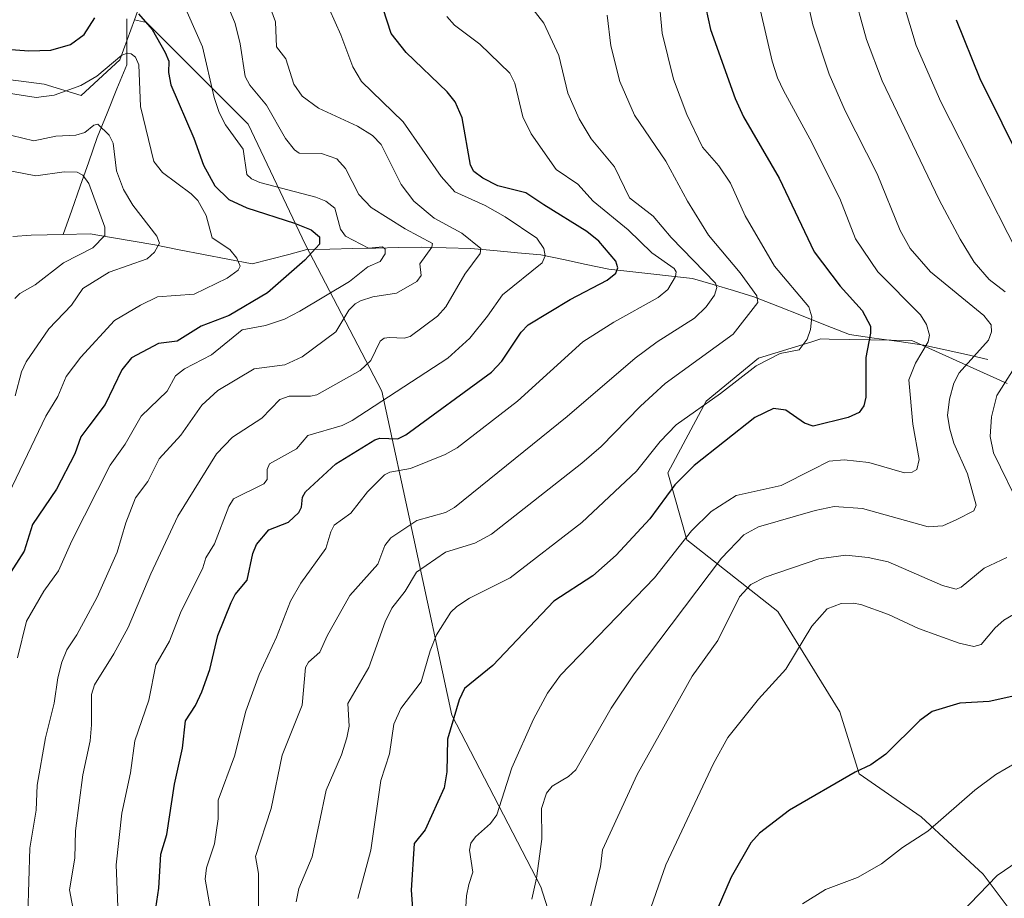
# Model space of a CAD drawing. Units: metres. Extents: x 668396 to 671856, y 4749002 to 4751400.
# Drawn here: x 668510 to 668692, y 4750945 to 4751108 of the extents above; entities that cross this region are included whole.
import ezdxf

# ---------------------------------------------------------------- set-up
doc = ezdxf.new("R2010")
doc.units = ezdxf.units.M
doc.header["$MEASUREMENT"] = 0
for name, color, linetype, lineweight in [('Arbolado forestal CxS', 92, 'Continuous', 0), ('Corriente natural lineal', 142, 'Continuous', 13), ('Curva de nivel maestra', 36, 'Continuous', 30), ('Curva de nivel normal', 36, 'Continuous', 0), ('Matorral CxS', 135, 'Continuous', 0)]:
    doc.layers.add(name, color=color, linetype=linetype, lineweight=lineweight)

# ---------------------------------------------------------------- blocks, each defined once
blk = doc.blocks.new('*U170')
at = {"layer": 'Curva de nivel normal', "color": 36, "linetype": 'Continuous', "lineweight": 0}
blk.add_polyline3d([(668545.49, 4750939.53, 1005), (668543.96, 4750948.32, 1005), (668544.2, 4750950.41, 1005), (668545.7, 4750954.85, 1005), (668546.39, 4750959.5, 1005), (668546.37, 4750962.98, 1005), (668549.41, 4750971.14, 1005), (668551.52, 4750979.45, 1005), (668553.95, 4750986.29, 1005), (668557.22, 4750993.17, 1005), (668559.77, 4750999.88, 1005), (668561.73, 4751003.21, 1005), (668566.31, 4751009.64, 1005), (668567.26, 4751012.75, 1005), (668567.9, 4751013.99, 1005), (668570.97, 4751016.2, 1005), (668574.06, 4751020.16, 1005), (668577.23, 4751023.29, 1005), (668578.2, 4751023.79, 1005), (668582.03, 4751024.48, 1005), (668588.46, 4751027.09, 1005), (668590.68, 4751028.34, 1005), (668601.87, 4751036.96, 1005), (668613.99, 4751047.96, 1005), (668619.73, 4751051.64, 1005), (668628, 4751056.23, 1005), (668629.74, 4751057.66, 1005), (668631.22, 4751060.13, 1005), (668631.3, 4751060.96, 1005), (668630.94, 4751061.58, 1005), (668626.82, 4751064.49, 1005), (668622.41, 4751068.74, 1005), (668615.93, 4751074.09, 1005), (668613.06, 4751077.23, 1005), (668609.07, 4751079.97, 1005), (668604.42, 4751086.58, 1005), (668602.88, 4751089.69, 1005), (668601.4, 4751095.96, 1005), (668600.48, 4751097.79, 1005), (668594.88, 4751103.22, 1005), (668590.22, 4751106.7, 1005), (668588.77, 4751108.32, 1005)], dxfattribs=at)
blk = doc.blocks.new('*U172')
at = {"layer": 'Curva de nivel normal', "color": 36, "linetype": 'Continuous', "lineweight": 0}
blk.add_polyline3d([(668654.91, 4751114.5, 1035), (668656.64, 4751106.77, 1035), (668659.69, 4751097.65, 1035), (668662.68, 4751090.82, 1035), (668668.61, 4751079.12, 1035), (668672.85, 4751068.61, 1035), (668674.71, 4751065.3, 1035), (668678.48, 4751060.94, 1035), (668688.36, 4751052.84, 1035), (668689.76, 4751051.13, 1035), (668689.83, 4751049.84, 1035), (668689.27, 4751048.31, 1035), (668683.81, 4751042.24, 1035), (668682.83, 4751040.29, 1035), (668681.98, 4751037.34, 1035), (668681.65, 4751034.33, 1035), (668682.05, 4751031.76, 1035), (668682.83, 4751029.18, 1035), (668685.33, 4751023.48, 1035), (668686.97, 4751017.68, 1035), (668686.52, 4751016.62, 1035), (668683.37, 4751015, 1035), (668680.76, 4751013.85, 1035), (668678.05, 4751013.68, 1035), (668665.89, 4751017.05, 1035), (668660.6, 4751017.43, 1035), (668657.12, 4751016.71, 1035), (668646.57, 4751013.64, 1035), (668643.89, 4751012.17, 1035), (668639.75, 4751007.88, 1035), (668623.52, 4750986.38, 1035), (668619.29, 4750980.02, 1035), (668612.72, 4750968.6, 1035), (668611.34, 4750967.34, 1035), (668608.31, 4750965.55, 1035), (668607.29, 4750964.28, 1035), (668606.35, 4750961.44, 1035), (668606.41, 4750955.71, 1035), (668605.39, 4750948.52, 1035), (668604.53, 4750944.57, 1035)], dxfattribs=at)
blk = doc.blocks.new('*U175')
at = {"layer": 'Curva de nivel normal', "color": 36, "linetype": 'Continuous', "lineweight": 0}
blk.add_polyline3d([(668602.33, 4751112.83, 1010), (668606.76, 4751107.1, 1010), (668609.55, 4751101.08, 1010), (668611.21, 4751094.11, 1010), (668613.3, 4751089.36, 1010), (668615.57, 4751085.62, 1010), (668619.85, 4751080.43, 1010), (668622.67, 4751074.72, 1010), (668627.07, 4751071.32, 1010), (668630.38, 4751067.32, 1010), (668638.63, 4751058.85, 1010), (668638.88, 4751058.05, 1010), (668638.41, 4751056.62, 1010), (668636.89, 4751054.48, 1010), (668634.71, 4751052.35, 1010), (668627.81, 4751047.96, 1010), (668623.73, 4751044.92, 1010), (668611.11, 4751034.14, 1010), (668590.22, 4751017.28, 1010), (668588.55, 4751016.35, 1010), (668583.21, 4751014.81, 1010), (668578.41, 4751011.6, 1010), (668577.28, 4751010.22, 1010), (668575.96, 4751006.71, 1010), (668570.81, 4751000.92, 1010), (668566.56, 4750993.44, 1010), (668565.24, 4750990.42, 1010), (668563.12, 4750988.56, 1010), (668562.58, 4750987.59, 1010), (668561.98, 4750980.59, 1010), (668558.22, 4750971.28, 1010), (668556.17, 4750961.39, 1010), (668553.31, 4750952.53, 1010), (668553.84, 4750949.38, 1010), (668553.88, 4750942.7, 1010)], dxfattribs=at)
blk = doc.blocks.new('*U186')
at = {"layer": 'Curva de nivel normal', "color": 36, "linetype": 'Continuous', "lineweight": 0}
blk.add_polyline3d([(668694.46, 4750969.94, 1055), (668690.6, 4750967.74, 1055), (668686.72, 4750964.79, 1055), (668677.99, 4750957.22, 1055), (668673.28, 4750954.16, 1055), (668669.39, 4750951.17, 1055), (668664.96, 4750948.61, 1055), (668659.03, 4750946.36, 1055), (668654.76, 4750943.76, 1055)], dxfattribs=at)
blk = doc.blocks.new('*U187')
at = {"layer": 'Curva de nivel normal', "color": 36, "linetype": 'Continuous', "lineweight": 0}
blk.add_polyline3d([(668504.66, 4751094.52, 970), (668512.6, 4751093.33, 970), (668515.97, 4751093.76, 970), (668520.87, 4751095.53, 970), (668523.89, 4751097.25, 970), (668528.48, 4751101.14, 970), (668529.53, 4751101.5, 970), (668530.23, 4751101.39, 970), (668531.01, 4751100.79, 970), (668531.64, 4751099.38, 970), (668531.95, 4751091.63, 970), (668534.42, 4751081.46, 970), (668536.06, 4751079.4, 970), (668541.38, 4751075.43, 970), (668542.61, 4751074.19, 970), (668544.15, 4751071.4, 970), (668545.23, 4751067.28, 970), (668548.56, 4751065.11, 970), (668549.85, 4751063.52, 970), (668550.42, 4751062, 970), (668550.05, 4751061.3, 970), (668548.04, 4751059.81, 970), (668541.91, 4751056.8, 970), (668535.12, 4751056.3, 970), (668531.98, 4751054.8, 970), (668527.16, 4751051.94, 970), (668520.92, 4751045.13, 970), (668518.16, 4751041.56, 970), (668516.61, 4751037.85, 970), (668514.4, 4751034.22, 970), (668505.42, 4751015.57, 970)], dxfattribs=at)
blk = doc.blocks.new('*U189')
at = {"layer": 'Curva de nivel normal', "color": 36, "linetype": 'Continuous', "lineweight": 0}
blk.add_polyline3d([(668537.08, 4751117.15, 980), (668543.46, 4751102.69, 980), (668545.63, 4751093.28, 980), (668546.54, 4751090.5, 980), (668547.72, 4751088.23, 980), (668550.99, 4751083.72, 980), (668551.67, 4751079.03, 980), (668552.58, 4751078.24, 980), (668554.11, 4751077.54, 980), (668564.47, 4751074.82, 980), (668566.31, 4751074.05, 980), (668567.99, 4751072.75, 980), (668569.04, 4751068.9, 980), (668570, 4751067.6, 980), (668574.24, 4751065.35, 980), (668576.85, 4751065.59, 980), (668577.33, 4751065.17, 980), (668577.37, 4751064.29, 980), (668576.4, 4751062.91, 980), (668574.14, 4751061.91, 980), (668570.73, 4751059.15, 980), (668561.49, 4751053.66, 980), (668558.69, 4751052.21, 980), (668555.15, 4751051.02, 980), (668550.8, 4751050.2, 980), (668545.12, 4751045.58, 980), (668540.11, 4751042.95, 980), (668538.44, 4751041.66, 980), (668536.92, 4751038.86, 980), (668532.06, 4751034.18, 980), (668529.12, 4751028.99, 980), (668526.36, 4751025.1, 980), (668519.22, 4751011.04, 980), (668516.74, 4751005.49, 980), (668514.05, 4751001.74, 980), (668510.85, 4750996.16, 980), (668509.15, 4750989.34, 980)], dxfattribs=at)
blk = doc.blocks.new('*U191')
at = {"layer": 'Curva de nivel normal', "color": 36, "linetype": 'Continuous', "lineweight": 0}
blk.add_polyline3d([(668508.11, 4751079.64, 960), (668512.54, 4751078.79, 960), (668517.78, 4751079.53, 960), (668520.22, 4751079.44, 960), (668521.28, 4751078.87, 960), (668522.36, 4751077.36, 960), (668525.33, 4751069.24, 960), (668525.36, 4751067.7, 960), (668523.11, 4751065.39, 960), (668517.66, 4751062.62, 960), (668512.44, 4751058.58, 960), (668509.59, 4751056.96, 960), (668508.68, 4751056.03, 960)], dxfattribs=at)
blk = doc.blocks.new('*U192')
at = {"layer": 'Curva de nivel normal', "color": 36, "linetype": 'Continuous', "lineweight": 0}
for points in [[(668673.45, 4751110.72, 1045), (668675.83, 4751102.94, 1045), (668680.42, 4751092.5, 1045), (668694.64, 4751064.56, 1045)], [(668695.97, 4750998.61, 1045), (668692.09, 4750996.34, 1045), (668690.51, 4750994.95, 1045), (668687.9, 4750991.85, 1045), (668686.54, 4750991.49, 1045), (668683.82, 4750992.1, 1045), (668676.26, 4750994.8, 1045), (668670.67, 4750997.39, 1045), (668665.58, 4750999.26, 1045), (668664.15, 4750999.53, 1045), (668661.89, 4750999.42, 1045), (668659.34, 4750998.47, 1045), (668656.49, 4750995.26, 1045), (668651.67, 4750987.26, 1045), (668646.57, 4750981.69, 1045), (668640.9, 4750974.61, 1045), (668638.21, 4750969.77, 1045), (668629.42, 4750950.97, 1045), (668626.61, 4750942.99, 1045)]]:
    blk.add_polyline3d(points, dxfattribs=at)
blk = doc.blocks.new('*U194')
at = {"layer": 'Curva de nivel normal', "color": 36, "linetype": 'Continuous', "lineweight": 0}
blk.add_polyline3d([(668565.97, 4751112.01, 995), (668569.12, 4751104.94, 995), (668571.35, 4751098.98, 995), (668572.98, 4751096.26, 995), (668580.71, 4751088.8, 995), (668587.71, 4751078.64, 995), (668590.25, 4751075.81, 995), (668595.86, 4751073.29, 995), (668599.57, 4751071.15, 995), (668605.46, 4751067.18, 995), (668606.78, 4751065.28, 995), (668607.03, 4751063.95, 995), (668606.44, 4751062.66, 995), (668599.12, 4751056.68, 995), (668596.31, 4751052.73, 995), (668593.05, 4751048.63, 995), (668588.98, 4751044.93, 995), (668571.25, 4751033.4, 995), (668569.37, 4751032.47, 995), (668562.97, 4751030.6, 995), (668560.91, 4751028.16, 995), (668555.92, 4751025.38, 995), (668555.47, 4751024.31, 995), (668555.43, 4751022.43, 995), (668554.83, 4751021.61, 995), (668549.24, 4751018.88, 995), (668548.35, 4751017.45, 995), (668545.66, 4751010.5, 995), (668544.11, 4751007.92, 995), (668543.5, 4751006.08, 995), (668539.4, 4750997.72, 995), (668537.32, 4750992.44, 995), (668534.84, 4750988.04, 995), (668533.51, 4750981.53, 995), (668530.94, 4750973.95, 995), (668530.1, 4750968.03, 995), (668528.49, 4750960.53, 995), (668527.45, 4750950.95, 995), (668527.92, 4750938.55, 995)], dxfattribs=at)
blk = doc.blocks.new('*U198')
at = {"layer": 'Curva de nivel normal', "color": 36, "linetype": 'Continuous', "lineweight": 0}
blk.add_polyline3d([(668508.7, 4751037.96, 965), (668509.89, 4751042.4, 965), (668510.75, 4751044.29, 965), (668514.99, 4751050.38, 965), (668519.16, 4751054.79, 965), (668521.26, 4751057.88, 965), (668526.13, 4751060.91, 965), (668533.22, 4751063.38, 965), (668534.54, 4751064.59, 965), (668535.46, 4751066.29, 965), (668535.01, 4751067.59, 965), (668530.57, 4751073.36, 965), (668528.8, 4751076.24, 965), (668527.51, 4751079.71, 965), (668526.91, 4751084.86, 965), (668526.15, 4751086.29, 965), (668524.08, 4751088.38, 965), (668523.33, 4751088.17, 965), (668521.63, 4751086.8, 965), (668519.99, 4751086.3, 965), (668516.27, 4751086.12, 965), (668512.17, 4751085.27, 965), (668508.08, 4751086.25, 965)], dxfattribs=at)
blk = doc.blocks.new('*U201')
at = {"layer": 'Curva de nivel normal', "color": 36, "linetype": 'Continuous', "lineweight": 0}
blk.add_polyline3d([(668646.94, 4751109.41, 1030), (668649.11, 4751100.04, 1030), (668650.09, 4751096.93, 1030), (668651.24, 4751094.62, 1030), (668656.13, 4751085.65, 1030), (668661.65, 4751074.54, 1030), (668664.56, 4751067.11, 1030), (668668.72, 4751060.94, 1030), (668676.65, 4751053, 1030), (668677.74, 4751051.2, 1030), (668678.31, 4751049.24, 1030), (668678.03, 4751047.97, 1030), (668675.7, 4751044.03, 1030), (668674.47, 4751040.93, 1030), (668675.22, 4751032.71, 1030), (668676.36, 4751026.16, 1030), (668675.96, 4751024.32, 1030), (668675.11, 4751023.81, 1030), (668673.66, 4751023.7, 1030), (668667.06, 4751025.6, 1030), (668662.45, 4751026.12, 1030), (668659.68, 4751025.83, 1030), (668656.52, 4751024.26, 1030), (668650.79, 4751021.35, 1030), (668642.43, 4751019.48, 1030), (668637.8, 4751016.52, 1030), (668634.17, 4751012.94, 1030), (668627.31, 4751004.19, 1030), (668609.89, 4750986.12, 1030), (668607.44, 4750982.78, 1030), (668604.88, 4750978.01, 1030), (668600.85, 4750968.97, 1030), (668598.04, 4750960.25, 1030), (668596.91, 4750958.65, 1030), (668594.07, 4750956.14, 1030), (668593.23, 4750954.97, 1030), (668592.99, 4750953.66, 1030), (668593.58, 4750949.63, 1030), (668592.86, 4750947.34, 1030), (668592.43, 4750945.21, 1030), (668591.78, 4750935.1, 1030)], dxfattribs=at)
blk = doc.blocks.new('*U202')
at = {"layer": 'Curva de nivel normal', "color": 36, "linetype": 'Continuous', "lineweight": 0}
blk.add_polyline3d([(668628.34, 4751109.27, 1020), (668628.69, 4751105.25, 1020), (668630.79, 4751096.71, 1020), (668633.29, 4751090.13, 1020), (668636.17, 4751084.12, 1020), (668639.2, 4751080.62, 1020), (668641.38, 4751077.4, 1020), (668644.1, 4751071.36, 1020), (668649.54, 4751062.04, 1020), (668655.91, 4751054.47, 1020), (668656.49, 4751052.6, 1020), (668656.26, 4751050.26, 1020), (668655.59, 4751048.45, 1020), (668654.13, 4751046.52, 1020), (668650.63, 4751045.8, 1020), (668646.16, 4751043.53, 1020), (668639.55, 4751038.39, 1020), (668631.33, 4751032.58, 1020), (668628.34, 4751029.47, 1020), (668623.98, 4751024.02, 1020), (668613.8, 4751014.46, 1020), (668600.51, 4751004.23, 1020), (668592.97, 4751000.41, 1020), (668590.64, 4750998.9, 1020), (668589.54, 4750997.84, 1020), (668586.89, 4750993.64, 1020), (668585.7, 4750990.65, 1020), (668584.05, 4750984.9, 1020), (668580.23, 4750979.94, 1020), (668578.94, 4750977.03, 1020), (668578.16, 4750971.58, 1020), (668576.56, 4750966.61, 1020), (668574.68, 4750953.7, 1020), (668572.3, 4750944.71, 1020)], dxfattribs=at)
blk = doc.blocks.new('*U205')
at = {"layer": 'Curva de nivel normal', "color": 36, "linetype": 'Continuous', "lineweight": 0}
blk.add_polyline3d([(668618.5, 4751108.56, 1015), (668619.18, 4751102.9, 1015), (668620.88, 4751096.28, 1015), (668623.56, 4751090.02, 1015), (668629.39, 4751081.49, 1015), (668633.42, 4751074.08, 1015), (668637.31, 4751067.75, 1015), (668643.21, 4751060.79, 1015), (668646.28, 4751056.51, 1015), (668646.47, 4751055.26, 1015), (668641.86, 4751049.4, 1015), (668629.29, 4751040.26, 1015), (668624.7, 4751036.05, 1015), (668617.4, 4751028.57, 1015), (668613.84, 4751025.49, 1015), (668597.08, 4751012.3, 1015), (668593.96, 4751010.61, 1015), (668588.52, 4751008.94, 1015), (668583.18, 4751005.27, 1015), (668581.06, 4751001.73, 1015), (668578.58, 4750998.58, 1015), (668577.32, 4750996.03, 1015), (668574.29, 4750987.54, 1015), (668570.4, 4750980.91, 1015), (668570.65, 4750976.66, 1015), (668570.26, 4750974.52, 1015), (668569.24, 4750971.34, 1015), (668566.4, 4750964.82, 1015), (668563.81, 4750952.44, 1015), (668561.35, 4750946.56, 1015), (668560.84, 4750944.12, 1015)], dxfattribs=at)
blk = doc.blocks.new('*U207')
at = {"layer": 'Curva de nivel normal', "color": 36, "linetype": 'Continuous', "lineweight": 0}
for points in [[(668663.98, 4751113.74, 1040), (668666.61, 4751104.04, 1040), (668669.52, 4751096.39, 1040), (668680.12, 4751074.33, 1040), (668683.97, 4751067.05, 1040), (668686.59, 4751062.74, 1040), (668689.39, 4751059.52, 1040), (668692.32, 4751057.28, 1040)], [(668697.36, 4751048.33, 1040), (668690.8, 4751038.01, 1040), (668689.77, 4751034.09, 1040), (668689.55, 4751030.4, 1040), (668690.16, 4751027.39, 1040), (668695.32, 4751016.87, 1040)], [(668692.62, 4751007.99, 1040), (668688.44, 4751005.97, 1040), (668684.19, 4751002.46, 1040), (668683.23, 4751002.13, 1040), (668680.7, 4751002.77, 1040), (668670.64, 4751007.19, 1040), (668666.92, 4751007.99, 1040), (668662.76, 4751008.41, 1040), (668657.76, 4751007.74, 1040), (668647.82, 4751004.31, 1040), (668645.17, 4751002.98, 1040), (668643.07, 4751000.66, 1040), (668639.04, 4750992.59, 1040), (668634.3, 4750985.99, 1040), (668624.07, 4750967.74, 1040), (668617.67, 4750953.74, 1040), (668617.3, 4750950.62, 1040), (668615.06, 4750941.73, 1040)]]:
    blk.add_polyline3d(points, dxfattribs=at)
blk = doc.blocks.new('*U212')
at = {"layer": 'Curva de nivel normal', "color": 36, "linetype": 'Continuous', "lineweight": 0}
blk.add_polyline3d([(668698.61, 4750954.32, 1060), (668690.85, 4750948.98, 1060), (668684.09, 4750941.98, 1060)], dxfattribs=at)
blk = doc.blocks.new('*U225')
at = {"layer": 'Curva de nivel normal', "color": 36, "linetype": 'Continuous', "lineweight": 0}
blk.add_polyline3d([(668554.62, 4751113.96, 990), (668556.99, 4751107.31, 990), (668557.22, 4751102.72, 990), (668558.9, 4751100.45, 990), (668560.38, 4751095.76, 990), (668561.92, 4751093.53, 990), (668564.96, 4751091.34, 990), (668572.22, 4751087.97, 990), (668575.01, 4751086.28, 990), (668576.58, 4751084.58, 990), (668580.33, 4751077.16, 990), (668582.69, 4751074.08, 990), (668586.46, 4751070.92, 990), (668591.57, 4751068.14, 990), (668595.08, 4751065.32, 990), (668594.96, 4751064.37, 990), (668592.11, 4751060.56, 990), (668588.59, 4751054.49, 990), (668587.04, 4751052.74, 990), (668581.98, 4751048.98, 990), (668580.86, 4751048.64, 990), (668578.13, 4751048.81, 990), (668577.17, 4751048.65, 990), (668576.42, 4751048.13, 990), (668574.69, 4751044.52, 990), (668572.68, 4751042.69, 990), (668564.7, 4751038.17, 990), (668563.52, 4751037.91, 990), (668559.54, 4751037.91, 990), (668557.83, 4751037.28, 990), (668554.48, 4751033.79, 990), (668549.04, 4751030.32, 990), (668546.05, 4751027.23, 990), (668538.88, 4751015.66, 990), (668533.88, 4751004.94, 990), (668529.68, 4750995.02, 990), (668527.03, 4750990.1, 990), (668523.41, 4750984.33, 990), (668522.87, 4750982.55, 990), (668522.86, 4750976.95, 990), (668522.62, 4750973.94, 990), (668521.3, 4750967.66, 990), (668519.92, 4750957.3, 990), (668519.8, 4750952.21, 990), (668518.82, 4750946.3, 990), (668519.67, 4750941.78, 990)], dxfattribs=at)
blk = doc.blocks.new('*U228')
at = {"layer": 'Curva de nivel normal', "color": 36, "linetype": 'Continuous', "lineweight": 0}
blk.add_polyline3d([(668545.31, 4751117.23, 985), (668549.54, 4751107, 985), (668550.47, 4751103.24, 985), (668551.37, 4751097.18, 985), (668552.25, 4751095.62, 985), (668555.35, 4751091.87, 985), (668558.88, 4751085.72, 985), (668560.55, 4751083.57, 985), (668561.4, 4751082.97, 985), (668565.52, 4751082.94, 985), (668568.37, 4751081.9, 985), (668569.97, 4751080.12, 985), (668572.47, 4751075.29, 985), (668574.72, 4751072.89, 985), (668581.08, 4751068.95, 985), (668586.15, 4751066.23, 985), (668585.97, 4751065.53, 985), (668583.79, 4751062.42, 985), (668584.03, 4751060.29, 985), (668583.23, 4751059.15, 985), (668579.42, 4751057.01, 985), (668575.04, 4751056.32, 985), (668572.79, 4751055.58, 985), (668571.79, 4751055.05, 985), (668570.59, 4751053.83, 985), (668568.21, 4751049.83, 985), (668561.92, 4751045.2, 985), (668558.75, 4751043.7, 985), (668553.06, 4751043, 985), (668546.28, 4751038.98, 985), (668543.34, 4751036.23, 985), (668539.47, 4751030.68, 985), (668535.42, 4751026.25, 985), (668533.32, 4751022.08, 985), (668531.03, 4751019.06, 985), (668529.25, 4751014.4, 985), (668527.66, 4751008.94, 985), (668523.9, 4751000.64, 985), (668520.14, 4750993.64, 985), (668518.28, 4750990.82, 985), (668517.35, 4750988.59, 985), (668516.63, 4750985.67, 985), (668515.95, 4750980.97, 985), (668514.36, 4750974.53, 985), (668512.8, 4750965.77, 985), (668512.63, 4750961.1, 985), (668511.45, 4750954.07, 985), (668511.04, 4750941.68, 985)], dxfattribs=at)
blk = doc.blocks.new('*U236')
at = {"layer": 'Curva de nivel maestra', "color": 36, "linetype": 'Continuous', "lineweight": 30}
blk.add_polyline3d([(668534.61, 4750941.7, 1000), (668535.38, 4750946.61, 1000), (668535.71, 4750952.92, 1000), (668536.82, 4750956.58, 1000), (668538.25, 4750965.91, 1000), (668539.74, 4750972.59, 1000), (668540.32, 4750977.68, 1000), (668542.19, 4750980.52, 1000), (668543.36, 4750983.05, 1000), (668544.83, 4750987.23, 1000), (668546.31, 4750993.53, 1000), (668548.79, 4750999.64, 1000), (668549.52, 4751001.11, 1000), (668551.76, 4751003.76, 1000), (668552.8, 4751008.69, 1000), (668553.51, 4751010.37, 1000), (668555.77, 4751013.12, 1000), (668559.43, 4751014.53, 1000), (668561.36, 4751016.32, 1000), (668561.82, 4751017.34, 1000), (668562, 4751019.19, 1000), (668562.56, 4751020.14, 1000), (668568.18, 4751025.38, 1000), (668575.4, 4751029.8, 1000), (668576.38, 4751030.09, 1000), (668579.7, 4751029.96, 1000), (668581.17, 4751030.71, 1000), (668597.09, 4751042.38, 1000), (668599.01, 4751044.42, 1000), (668602.58, 4751049.75, 1000), (668603.85, 4751051.11, 1000), (668611.64, 4751055.82, 1000), (668618.53, 4751059.45, 1000), (668620.1, 4751060.7, 1000), (668620.47, 4751061.7, 1000), (668620.1, 4751062.93, 1000), (668617, 4751066.67, 1000), (668614.76, 4751068.43, 1000), (668606.77, 4751073.39, 1000), (668603.44, 4751075.64, 1000), (668598.25, 4751076.9, 1000), (668595.43, 4751078.35, 1000), (668593.81, 4751079.55, 1000), (668593.2, 4751080.76, 1000), (668591.62, 4751089.56, 1000), (668590.31, 4751092.49, 1000), (668588.83, 4751094.36, 1000), (668581.21, 4751101.68, 1000), (668578.48, 4751105.18, 1000), (668576.26, 4751112.08, 1000)], dxfattribs=at)
blk = doc.blocks.new('*U240')
at = {"layer": 'Curva de nivel maestra', "color": 36, "linetype": 'Continuous', "lineweight": 30}
blk.add_polyline3d([(668636.82, 4751109.85, 1025), (668637.68, 4751105.9, 1025), (668642.25, 4751093.14, 1025), (668643.8, 4751089.7, 1025), (668650.42, 4751078.33, 1025), (668656.91, 4751064.66, 1025), (668661.72, 4751058.33, 1025), (668665.81, 4751053.78, 1025), (668667.33, 4751050.9, 1025), (668667.35, 4751049.57, 1025), (668666.52, 4751045.1, 1025), (668666.49, 4751037.72, 1025), (668666.1, 4751036.08, 1025), (668665.24, 4751034.9, 1025), (668663.23, 4751033.96, 1025), (668656.73, 4751032.36, 1025), (668655.09, 4751032.91, 1025), (668651.63, 4751035.31, 1025), (668649.38, 4751035.62, 1025), (668645.9, 4751033.96, 1025), (668634.67, 4751025.07, 1025), (668631.08, 4751021.45, 1025), (668626.4, 4751015.16, 1025), (668620.18, 4751008.4, 1025), (668615.83, 4751004.58, 1025), (668608.65, 4750999.9, 1025), (668597.31, 4750987.94, 1025), (668592.05, 4750983.67, 1025), (668591.04, 4750981.59, 1025), (668588.89, 4750974.3, 1025), (668588.78, 4750968.24, 1025), (668588.26, 4750965.23, 1025), (668584.74, 4750957.43, 1025), (668582.7, 4750954.91, 1025), (668582.15, 4750946.29, 1025), (668582.6, 4750940.33, 1025)], dxfattribs=at)
blk = doc.blocks.new('*U246')
at = {"layer": 'Curva de nivel maestra', "color": 36, "linetype": 'Continuous', "lineweight": 30}
for points in [[(668462.17, 4751108.7, 975), (668464.86, 4751107.2, 975), (668467.54, 4751104.22, 975), (668469.98, 4751103.59, 975), (668480.68, 4751103.18, 975), (668486.82, 4751103.71, 975), (668488.18, 4751103.51, 975), (668490.54, 4751102.54, 975), (668493.49, 4751102.04, 975), (668494.9, 4751102.18, 975), (668498.09, 4751103.5, 975), (668500.52, 4751103.49, 975), (668507.12, 4751102.26, 975), (668511.27, 4751101.94, 975), (668515.36, 4751102.11, 975), (668518.99, 4751103.15, 975), (668521.5, 4751105.02, 975), (668523.5, 4751108.1, 975)], [(668531.58, 4751108.82, 975), (668534.11, 4751105.93, 975), (668536.57, 4751101.64, 975), (668537.23, 4751100.05, 975), (668537.13, 4751097.93, 975), (668537.58, 4751095.63, 975), (668541.88, 4751085.75, 975), (668543.67, 4751080.74, 975), (668545.76, 4751076.9, 975), (668548.35, 4751074.4, 975), (668551.68, 4751072.81, 975), (668560.55, 4751070, 975), (668563.6, 4751068.74, 975), (668565.17, 4751067.48, 975), (668565.15, 4751066.12, 975), (668562.47, 4751063.15, 975), (668555.52, 4751057.08, 975), (668548.42, 4751052.87, 975), (668543.2, 4751050.88, 975), (668538.79, 4751048.1, 975), (668535.29, 4751047.66, 975), (668530.28, 4751045.04, 975), (668528.5, 4751042.78, 975), (668525.44, 4751036.35, 975), (668522.36, 4751032.36, 975), (668520.92, 4751030.38, 975), (668519.78, 4751027.21, 975), (668516.41, 4751020.66, 975), (668511.95, 4751014.1, 975), (668510.42, 4751009.15, 975), (668505.99, 4751002.26, 975)]]:
    blk.add_polyline3d(points, dxfattribs=at)

msp = doc.modelspace()

# ---------------------------------------------------------------- linework, layer by layer
at = {"layer": 'Arbolado forestal CxS', "color": 92, "linetype": 'Continuous', "lineweight": 0}
for points in [[(668612.9961, 4750925.5143, 1043.1724), (668606.1919, 4750946.9003, 1037.4545), (668589.6865, 4750978.7325, 1026.6226), (668582.6133, 4751011.7437, 1014.1589), (668576.7189, 4751038.8597, 996.7883), (668562.5715, 4751065.9761, 976.3892), (668551.9611, 4751088.3765, 982.2801), (668533.0977, 4751107.2401, 975.2883), (668530.8289, 4751107.7229, 973.6361), (668548.0861, 4751155.8853, 990.1288), (668598.0993, 4751203.9361, 1025.4122), (668628.8427, 4751252.4241, 1056.2787), (668640.3797, 4751281.8057, 1067.3925), (668624.6483, 4751292.2987, 1062.083), (668618.5077, 4751291.7023, 1059.1682), (668625.4971, 4751312.6697, 1068.4033), (668626.5881, 4751321.3707, 1070.0423), (668773.4934, 4751325.0115, 1131.6231)], [(668530.8289, 4751107.7229, 973.6361), (668548.0861, 4751155.8853, 990.1288), (668598.0993, 4751203.9361, 1025.4122), (668628.8427, 4751252.4241, 1056.2787), (668640.3797, 4751281.8057, 1067.3925), (668624.6483, 4751292.2987, 1062.083), (668618.5077, 4751291.7023, 1059.1682)], [(668530.8289, 4751107.7229, 973.6361), (668548.0861, 4751155.8853, 990.1288), (668598.0993, 4751203.9361, 1025.4122), (668628.8427, 4751252.4241, 1056.2787), (668640.3797, 4751281.8057, 1067.3925), (668624.6483, 4751292.2987, 1062.083), (668618.5077, 4751291.7023, 1059.1682)], [(668548.0861, 4751155.8853, 990.1288), (668530.8289, 4751107.7229, 973.6361), (668528.1585, 4751100.2701, 969.228), (668520.9743, 4751093.6897, 966.8253), (668514.1149, 4751095.7475, 969.0807), (668493.9963, 4751098.3719, 970.7829), (668477.3765, 4751105.3699, 973.9066), (668459.8817, 4751099.2471, 967.9517), (668443.2617, 4751089.6253, 959.2625), (668429.2659, 4751079.1287, 951.053), (668420.5183, 4751065.1331, 938.2724), (668422.2677, 4751052.0123, 925.1933), (668427.5159, 4751041.5155, 918.9601), (668437.1377, 4751030.1439, 925.3748), (668444.8073, 4751021.2259, 935.3264), (668428.1447, 4751000.9053, 931.2989), (668416.0919, 4751000.1055, 921.6942), (668403.9743, 4750997.4591, 914.5185), (668403.9743, 4750997.4591, 914.5185), (668401.708, 4751089.7413, 949.0294), (668404.4011, 4751093.9755, 952.0044), (668412.7925, 4751114.9621, 961.726)], [(668530.8289, 4751107.7229, 973.6361), (668528.1585, 4751100.2701, 969.228), (668520.9743, 4751093.6897, 966.8253), (668514.1149, 4751095.7475, 969.0807), (668493.9963, 4751098.3719, 970.7829), (668477.3765, 4751105.3699, 973.9066), (668459.8817, 4751099.2471, 967.9517), (668443.2617, 4751089.6253, 959.2625), (668429.2659, 4751079.1287, 951.053), (668420.5183, 4751065.1331, 938.2724), (668422.2677, 4751052.0123, 925.1933), (668427.5159, 4751041.5155, 918.9601), (668437.1377, 4751030.1439, 925.3748), (668444.8073, 4751021.2259, 935.3264), (668428.1447, 4751000.9053, 931.2989)], [(668530.8289, 4751107.7229, 973.6361), (668533.0977, 4751107.2401, 975.2883), (668551.9611, 4751088.3765, 982.2801), (668562.5715, 4751065.9761, 976.3892), (668576.7189, 4751038.8597, 996.7883), (668582.6133, 4751011.7437, 1014.1589), (668589.6865, 4750978.7325, 1026.6226), (668606.1919, 4750946.9003, 1037.4545), (668612.9961, 4750925.5143, 1043.1724), (668622.8117, 4750926.0753, 1047.2741), (668640.0293, 4750920.5941, 1055.3088), (668663.7061, 4750906.9439, 1066.6488), (668728.6179, 4750833.2311, 1100.2153), (668785.3719, 4750789.9549, 1124.9308), (668892.3653, 4750713.1689, 1156.2344)], [(668696.2533, 4750938.5803, 1065.4135), (668688.2753, 4750949.2183, 1060.9577), (668676.7505, 4750959.8563, 1055.6383), (668665.2259, 4750967.8353, 1051.4376), (668661.6801, 4750979.3601, 1048.3793), (668650.1553, 4750997.9771, 1044.0842), (668633.3115, 4751011.2751, 1033.2446), (668629.7659, 4751023.6859, 1026.1894), (668636.8579, 4751036.9837, 1022.5932), (668646.6101, 4751044.9625, 1021.9844), (668656.4983, 4751048.0049, 1021.9065), (668658.1349, 4751048.5083, 1022.47), (668659.7207, 4751048.4825, 1023.1878), (668675.0067, 4751048.2329, 1030.9481), (668692.7345, 4751040.2559, 1042.7509)], [(668692.7345, 4751040.2559, 1042.7509), (668675.0067, 4751048.2329, 1030.9481), (668659.7207, 4751048.4825, 1023.1878), (668658.1349, 4751048.5083, 1022.47), (668656.4983, 4751048.0049, 1021.9065), (668646.6101, 4751044.9625, 1021.9844), (668636.8579, 4751036.9837, 1022.5932), (668629.7659, 4751023.6859, 1026.1894), (668633.3115, 4751011.2751, 1033.2446), (668650.1553, 4750997.9771, 1044.0842), (668661.6801, 4750979.3601, 1048.3793), (668665.2259, 4750967.8353, 1051.4376), (668676.7505, 4750959.8563, 1055.6383), (668688.2753, 4750949.2183, 1060.9577), (668696.2533, 4750938.5803, 1065.4135)], [(668692.7345, 4751040.2559, 1042.7509), (668675.0067, 4751048.2329, 1030.9481), (668659.7207, 4751048.4825, 1023.1878), (668658.1349, 4751048.5083, 1022.47), (668656.4983, 4751048.0049, 1021.9065), (668646.6101, 4751044.9625, 1021.9844), (668636.8579, 4751036.9837, 1022.5932), (668629.7659, 4751023.6859, 1026.1894), (668633.3115, 4751011.2751, 1033.2446), (668650.1553, 4750997.9771, 1044.0842), (668661.6801, 4750979.3601, 1048.3793), (668665.2259, 4750967.8353, 1051.4376), (668676.7505, 4750959.8563, 1055.6383), (668688.2753, 4750949.2183, 1060.9577), (668696.2533, 4750938.5803, 1065.4135)], [(668692.7345, 4751040.2559, 1042.7509), (668675.0067, 4751048.2329, 1030.9481), (668659.7207, 4751048.4825, 1023.1878), (668658.1349, 4751048.5083, 1022.47), (668656.4983, 4751048.0049, 1021.9065), (668646.6101, 4751044.9625, 1021.9844), (668636.8579, 4751036.9837, 1022.5932), (668629.7659, 4751023.6859, 1026.1894), (668633.3115, 4751011.2751, 1033.2446), (668650.1553, 4750997.9771, 1044.0842), (668661.6801, 4750979.3601, 1048.3793), (668665.2259, 4750967.8353, 1051.4376), (668676.7505, 4750959.8563, 1055.6383), (668688.2753, 4750949.2183, 1060.9577), (668696.2533, 4750938.5803, 1065.4135)]]:
    msp.add_polyline3d(points, dxfattribs=at)
at = {"layer": 'Corriente natural lineal', "color": 142, "linetype": 'Continuous', "lineweight": 13}
for points in [[(668529.4301, 4751107.8901, 974.294), (668529.4301, 4751103.6401, 971.6574), (668529.4301, 4751099.3901, 970.353), (668527.5968, 4751094.8901, 968.8146), (668525.7634, 4751090.3901, 967.0894), (668523.9301, 4751085.8901, 964.3818), (668522.3576, 4751081.3876, 961.8372), (668520.7851, 4751076.8851, 959.8504), (668519.2126, 4751072.3826, 958.5764), (668517.6401, 4751067.8801, 958.3258)], [(668517.6401, 4751067.8801, 958.3258), (668514.6651, 4751067.8151, 957.7409), (668511.6901, 4751067.7501, 956.9106), (668508.3001, 4751067.5051, 955.2063)], [(668689.1301, 4751044.7201, 1036.3116), (668685.1734, 4751045.6101, 1033.959), (668681.2168, 4751046.5001, 1031.8202), (668677.2601, 4751047.3901, 1029.7229), (668672.6534, 4751048.0368, 1027.6465), (668668.0468, 4751048.6834, 1025.5305), (668663.4401, 4751049.3301, 1023.2563), (668659.0151, 4751051.0851, 1021.2721), (668654.5901, 4751052.8401, 1018.9391), (668650.1651, 4751054.5951, 1017.1336), (668645.7401, 4751056.3501, 1015.6449), (668641.9434, 4751057.4834, 1012.619), (668638.1468, 4751058.6168, 1009.3694), (668634.3501, 4751059.7501, 1007.6855), (668630.4726, 4751060.1751, 1005.366), (668626.5951, 4751060.6001, 1003.1415), (668622.7176, 4751061.0251, 1001.3059), (668618.8401, 4751061.4501, 999.8246), (668614.6368, 4751062.3368, 998.0171), (668610.4334, 4751063.2234, 995.757), (668606.2301, 4751064.1101, 994.5205), (668601.8668, 4751064.5134, 993.1711), (668597.5034, 4751064.9168, 991.0708), (668593.1401, 4751065.3201, 989.9531), (668588.6551, 4751065.4451, 988.1932), (668584.1701, 4751065.5701, 985.4976), (668579.9041, 4751065.4721, 982.7988), (668575.6381, 4751065.3741, 980.8406), (668571.3721, 4751065.2761, 978.9294), (668567.1061, 4751065.1781, 976.7339), (668562.8401, 4751065.0801, 975.1713), (668559.4468, 4751064.1934, 973.7261), (668556.0534, 4751063.3068, 972.2424), (668552.6601, 4751062.4201, 971.5479), (668548.1501, 4751063.3026, 969.7021), (668543.6401, 4751064.1851, 967.5563), (668539.1301, 4751065.0676, 966.276), (668534.6201, 4751065.9501, 965.1121), (668530.6134, 4751066.6301, 963.1359), (668526.6068, 4751067.3101, 961.0893), (668522.6001, 4751067.9901, 959.0345), (668517.6401, 4751067.8801, 958.3258)]]:
    msp.add_polyline3d(points, dxfattribs=at)
at = {"layer": 'Curva de nivel maestra', "color": 36, "linetype": 'Continuous', "lineweight": 30}
for points in [[(668683.26, 4751107.74, 1050), (668687.63, 4751096.82, 1050), (668699.81, 4751072.3, 1050)], [(668693.57, 4750982.21, 1050), (668689.34, 4750981.24, 1050), (668683.92, 4750980.95, 1050), (668678.82, 4750979.38, 1050), (668676.51, 4750977.75, 1050), (668670.2, 4750971.5, 1050), (668667.4, 4750969.5, 1050), (668664.49, 4750968.16, 1050), (668652.32, 4750961.08, 1050), (668646.76, 4750956.86, 1050), (668645.15, 4750955.07, 1050), (668641.51, 4750948.7, 1050), (668634.71, 4750933, 1050)]]:
    msp.add_polyline3d(points, dxfattribs=at)
at = {"layer": 'Matorral CxS', "color": 135, "linetype": 'Continuous', "lineweight": 0}
for points in [[(668530.8289, 4751107.7229, 973.6361), (668528.1585, 4751100.2701, 969.228), (668520.9743, 4751093.6897, 966.8253), (668514.1149, 4751095.7475, 969.0807), (668493.9963, 4751098.3719, 970.7829), (668477.3765, 4751105.3699, 973.9066), (668459.8817, 4751099.2471, 967.9517), (668443.2617, 4751089.6253, 959.2625), (668429.2659, 4751079.1287, 951.053), (668420.5183, 4751065.1331, 938.2724), (668422.2677, 4751052.0123, 925.1933), (668427.5159, 4751041.5155, 918.9601), (668437.1377, 4751030.1439, 925.3748), (668444.8073, 4751021.2259, 935.3264), (668428.1447, 4751000.9053, 931.2989)], [(668493.9963, 4751098.3719, 970.7829), (668514.1149, 4751095.7475, 969.0807), (668520.9743, 4751093.6897, 966.8253), (668528.1585, 4751100.2701, 969.228), (668530.8289, 4751107.7229, 973.6361), (668533.0977, 4751107.2401, 975.2883), (668551.9611, 4751088.3765, 982.2801), (668562.5715, 4751065.9761, 976.3892), (668576.7189, 4751038.8597, 996.7883), (668582.6133, 4751011.7437, 1014.1589), (668589.6865, 4750978.7325, 1026.6226), (668606.1919, 4750946.9003, 1037.4545), (668612.9961, 4750925.5143, 1043.1724)], [(668530.8289, 4751107.7229, 973.6361), (668533.0977, 4751107.2401, 975.2883), (668551.9611, 4751088.3765, 982.2801), (668562.5715, 4751065.9761, 976.3892), (668576.7189, 4751038.8597, 996.7883), (668582.6133, 4751011.7437, 1014.1589), (668589.6865, 4750978.7325, 1026.6226), (668606.1919, 4750946.9003, 1037.4545), (668612.9961, 4750925.5143, 1043.1724), (668622.8117, 4750926.0753, 1047.2741), (668640.0293, 4750920.5941, 1055.3088), (668663.7061, 4750906.9439, 1066.6488), (668728.6179, 4750833.2311, 1100.2153), (668785.3719, 4750789.9549, 1124.9308), (668892.3653, 4750713.1689, 1156.2344)]]:
    msp.add_polyline3d(points, dxfattribs=at)

# ---------------------------------------------------------------- block references
at = {"layer": 'Curva de nivel maestra', "color": 36, "linetype": 'Continuous', "lineweight": 30}
for name in ['*U236', '*U246', '*U240']:
    msp.add_blockref(name, (0, 0), dxfattribs=at)
at = {"layer": 'Curva de nivel normal', "color": 36, "linetype": 'Continuous', "lineweight": 0}
for name in ['*U187', '*U170', '*U225', '*U228', '*U189', '*U201', '*U202', '*U205', '*U175', '*U172', '*U207', '*U192', '*U212', '*U186', '*U198', '*U191', '*U194']:
    msp.add_blockref(name, (0, 0), dxfattribs=at)

doc.saveas('drawing.dxf')
